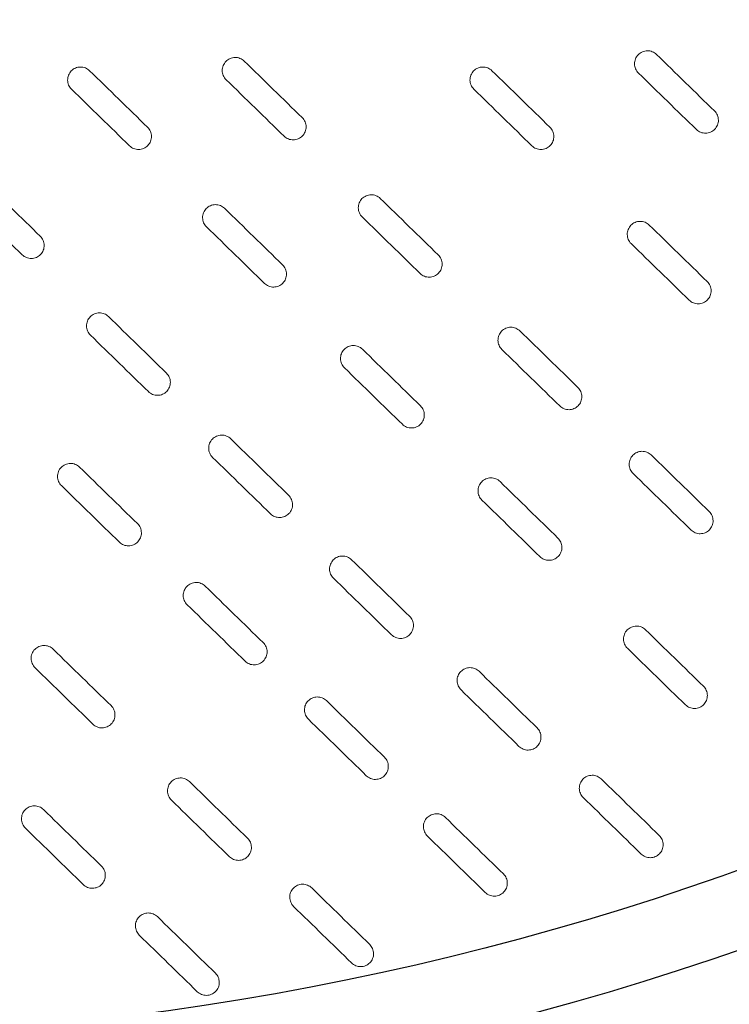
# Model space of a CAD drawing. Units: millimetres. Extents: x 0 to 48715, y -34700 to 29700.
# Drawn here: x 40921 to 41582, y 20277 to 21194 of the extents above; entities that cross this region are included whole.
import ezdxf

# ---------------------------------------------------------------- set-up
doc = ezdxf.new("R2010")
doc.units = ezdxf.units.MM

msp = doc.modelspace()

# ---------------------------------------------------------------- linework, layer by layer
for radius in [3117.33, 2882.69, 2748.65, 2678.33]:
    msp.add_circle((40684.94, 22923.18), radius)
at = {"color": 7, "linetype": 'Continuous', "lineweight": 15}
for points in [[(41130.02, 21155.41), (41129.45, 21155.97), (41128.83, 21156.46), (41127.51, 21157.31), (41126.8, 21157.68), (41125.33, 21158.27), (41124.58, 21158.49), (41123.03, 21158.78), (41122.22, 21158.84), (41120.65, 21158.82), (41119.87, 21158.74), (41118.32, 21158.41), (41117.56, 21158.17), (41116.11, 21157.55), (41115.42, 21157.16), (41114.11, 21156.27), (41113.51, 21155.76), (41112.41, 21154.63), (41111.91, 21154), (41111.05, 21152.68), (41110.68, 21151.99), (41110.1, 21150.52), (41109.87, 21149.75), (41109.59, 21148.2), (41109.52, 21147.42), (41109.54, 21145.83), (41109.63, 21145.04), (41109.95, 21143.5), (41110.19, 21142.74), (41110.82, 21141.29), (41111.19, 21140.6), (41112.09, 21139.3), (41112.6, 21138.68), (41113.17, 21138.13)], [(41514.17, 21161.62), (41513.6, 21162.18), (41512.99, 21162.67), (41511.67, 21163.53), (41510.96, 21163.9), (41509.49, 21164.48), (41508.73, 21164.7), (41507.18, 21164.99), (41506.38, 21165.06), (41504.81, 21165.04), (41504.02, 21164.95), (41502.47, 21164.62), (41501.71, 21164.38), (41500.27, 21163.76), (41499.57, 21163.38), (41498.26, 21162.48), (41497.66, 21161.97), (41496.56, 21160.84), (41496.06, 21160.22), (41495.2, 21158.89), (41494.84, 21158.2), (41494.25, 21156.73), (41494.03, 21155.96), (41493.74, 21154.42), (41493.67, 21153.63), (41493.69, 21152.04), (41493.78, 21151.25), (41494.11, 21149.72), (41494.35, 21148.95), (41494.97, 21147.5), (41495.35, 21146.81), (41496.24, 21145.51), (41496.76, 21144.9), (41497.33, 21144.34)], [(40985.94, 21146.48), (40985.37, 21147.04), (40984.75, 21147.53), (40983.43, 21148.39), (40982.72, 21148.76), (40981.25, 21149.34), (40980.5, 21149.56), (40978.94, 21149.85), (40978.14, 21149.92), (40976.57, 21149.9), (40975.79, 21149.81), (40974.23, 21149.48), (40973.48, 21149.24), (40972.03, 21148.62), (40971.34, 21148.24), (40970.03, 21147.34), (40969.43, 21146.83), (40968.33, 21145.71), (40967.83, 21145.08), (40966.97, 21143.76), (40966.6, 21143.06), (40966.02, 21141.59), (40965.79, 21140.82), (40965.51, 21139.28), (40965.44, 21138.49), (40965.46, 21136.9), (40965.54, 21136.12), (40965.87, 21134.58), (40966.11, 21133.82), (40966.73, 21132.36), (40967.11, 21131.67), (40968, 21130.37), (40968.52, 21129.76), (40969.09, 21129.2)], [(41360.86, 21146.48), (41360.28, 21147.04), (41359.67, 21147.53), (41358.35, 21148.39), (41357.64, 21148.76), (41356.17, 21149.34), (41355.41, 21149.56), (41353.86, 21149.85), (41353.06, 21149.92), (41351.49, 21149.9), (41350.71, 21149.81), (41349.15, 21149.48), (41348.4, 21149.24), (41346.95, 21148.62), (41346.25, 21148.24), (41344.95, 21147.34), (41344.34, 21146.83), (41343.25, 21145.71), (41342.74, 21145.08), (41341.88, 21143.76), (41341.52, 21143.06), (41340.94, 21141.59), (41340.71, 21140.82), (41340.43, 21139.28), (41340.36, 21138.49), (41340.38, 21136.9), (41340.46, 21136.12), (41340.79, 21134.58), (41341.03, 21133.82), (41341.65, 21132.36), (41342.03, 21131.67), (41342.92, 21130.37), (41343.44, 21129.76), (41344.01, 21129.2)], [(41551.33, 21091.7), (41551.91, 21091.14), (41552.52, 21090.65), (41553.84, 21089.79), (41554.55, 21089.42), (41556.02, 21088.84), (41556.78, 21088.62), (41558.33, 21088.33), (41559.13, 21088.26), (41560.7, 21088.28), (41561.48, 21088.37), (41563.04, 21088.7), (41563.79, 21088.94), (41565.24, 21089.56), (41565.94, 21089.94), (41567.24, 21090.84), (41567.85, 21091.35), (41568.94, 21092.47), (41569.45, 21093.1), (41570.31, 21094.42), (41570.67, 21095.12), (41571.25, 21096.59), (41571.48, 21097.36), (41571.76, 21098.9), (41571.83, 21099.69), (41571.81, 21101.28), (41571.73, 21102.06), (41571.4, 21103.6), (41571.16, 21104.36), (41570.54, 21105.82), (41570.16, 21106.51), (41569.27, 21107.81), (41568.75, 21108.42), (41568.18, 21108.98)], [(41167.18, 21085.48), (41167.75, 21084.93), (41168.36, 21084.44), (41169.68, 21083.58), (41170.39, 21083.21), (41171.86, 21082.62), (41172.62, 21082.4), (41174.17, 21082.12), (41174.97, 21082.05), (41176.55, 21082.07), (41177.33, 21082.15), (41178.88, 21082.48), (41179.64, 21082.73), (41181.08, 21083.35), (41181.78, 21083.73), (41183.09, 21084.63), (41183.69, 21085.13), (41184.79, 21086.26), (41185.29, 21086.89), (41186.15, 21088.21), (41186.51, 21088.91), (41187.1, 21090.37), (41187.32, 21091.14), (41187.61, 21092.69), (41187.68, 21093.47), (41187.66, 21095.07), (41187.57, 21095.85), (41187.24, 21097.39), (41187, 21098.15), (41186.38, 21099.61), (41186, 21100.29), (41185.11, 21101.59), (41184.59, 21102.21), (41184.02, 21102.77)], [(41023.1, 21076.56), (41023.67, 21076), (41024.28, 21075.51), (41025.6, 21074.65), (41026.31, 21074.28), (41027.78, 21073.7), (41028.54, 21073.48), (41030.09, 21073.19), (41030.89, 21073.12), (41032.46, 21073.14), (41033.25, 21073.23), (41034.8, 21073.56), (41035.56, 21073.8), (41037, 21074.42), (41037.7, 21074.8), (41039.01, 21075.7), (41039.61, 21076.21), (41040.71, 21077.33), (41041.21, 21077.96), (41042.07, 21079.28), (41042.43, 21079.98), (41043.02, 21081.45), (41043.24, 21082.22), (41043.53, 21083.76), (41043.6, 21084.55), (41043.58, 21086.14), (41043.49, 21086.92), (41043.16, 21088.46), (41042.92, 21089.22), (41042.3, 21090.68), (41041.92, 21091.37), (41041.03, 21092.67), (41040.51, 21093.28), (41039.94, 21093.84)], [(41398.02, 21076.56), (41398.59, 21076), (41399.2, 21075.51), (41400.52, 21074.65), (41401.23, 21074.28), (41402.7, 21073.7), (41403.46, 21073.48), (41405.01, 21073.19), (41405.81, 21073.12), (41407.38, 21073.14), (41408.16, 21073.23), (41409.72, 21073.56), (41410.48, 21073.8), (41411.92, 21074.42), (41412.62, 21074.8), (41413.93, 21075.7), (41414.53, 21076.21), (41415.63, 21077.33), (41416.13, 21077.96), (41416.99, 21079.28), (41417.35, 21079.98), (41417.94, 21081.45), (41418.16, 21082.22), (41418.45, 21083.76), (41418.51, 21084.55), (41418.5, 21086.14), (41418.41, 21086.92), (41418.08, 21088.46), (41417.84, 21089.22), (41417.22, 21090.68), (41416.84, 21091.37), (41415.95, 21092.67), (41415.43, 21093.28), (41414.86, 21093.84)], [(41256.79, 21027.51), (41256.22, 21028.07), (41255.61, 21028.56), (41254.29, 21029.42), (41253.58, 21029.79), (41252.11, 21030.37), (41251.35, 21030.59), (41249.8, 21030.88), (41249, 21030.95), (41247.43, 21030.93), (41246.64, 21030.84), (41245.09, 21030.51), (41244.33, 21030.27), (41242.89, 21029.65), (41242.19, 21029.27), (41240.88, 21028.37), (41240.28, 21027.86), (41239.18, 21026.74), (41238.68, 21026.11), (41237.82, 21024.79), (41237.46, 21024.09), (41236.87, 21022.62), (41236.65, 21021.85), (41236.36, 21020.31), (41236.29, 21019.52), (41236.31, 21017.93), (41236.4, 21017.15), (41236.73, 21015.61), (41236.97, 21014.84), (41237.59, 21013.39), (41237.97, 21012.7), (41238.86, 21011.4), (41239.38, 21010.79), (41239.95, 21010.23)], [(41111.71, 21018.31), (41111.14, 21018.86), (41110.53, 21019.35), (41109.21, 21020.21), (41108.5, 21020.58), (41107.03, 21021.17), (41106.27, 21021.39), (41104.72, 21021.67), (41103.92, 21021.74), (41102.35, 21021.72), (41101.56, 21021.64), (41100.01, 21021.31), (41099.25, 21021.06), (41097.81, 21020.45), (41097.11, 21020.06), (41095.8, 21019.16), (41095.2, 21018.66), (41094.1, 21017.53), (41093.6, 21016.9), (41092.74, 21015.58), (41092.38, 21014.88), (41091.79, 21013.42), (41091.57, 21012.65), (41091.28, 21011.1), (41091.21, 21010.32), (41091.23, 21008.72), (41091.32, 21007.94), (41091.65, 21006.4), (41091.89, 21005.64), (41092.51, 21004.18), (41092.89, 21003.5), (41093.78, 21002.2), (41094.3, 21001.58), (41094.87, 21001.03)], [(41507.41, 21002.72), (41506.83, 21003.27), (41506.22, 21003.77), (41504.9, 21004.62), (41504.19, 21004.99), (41502.72, 21005.58), (41501.96, 21005.8), (41500.41, 21006.08), (41499.61, 21006.15), (41498.04, 21006.13), (41497.26, 21006.05), (41495.7, 21005.72), (41494.94, 21005.48), (41493.5, 21004.86), (41492.8, 21004.47), (41491.5, 21003.57), (41490.89, 21003.07), (41489.8, 21001.94), (41489.29, 21001.31), (41488.43, 20999.99), (41488.07, 20999.29), (41487.49, 20997.83), (41487.26, 20997.06), (41486.97, 20995.51), (41486.91, 20994.73), (41486.93, 20993.13), (41487.01, 20992.35), (41487.34, 20990.81), (41487.58, 20990.05), (41488.2, 20988.6), (41488.58, 20987.91), (41489.47, 20986.61), (41489.99, 20985.99), (41490.56, 20985.44)], [(40923.12, 20975.05), (40923.69, 20974.49), (40924.31, 20974), (40925.63, 20973.14), (40926.34, 20972.77), (40927.81, 20972.19), (40928.56, 20971.97), (40930.11, 20971.68), (40930.91, 20971.61), (40932.49, 20971.63), (40933.27, 20971.72), (40934.82, 20972.05), (40935.58, 20972.29), (40937.03, 20972.91), (40937.72, 20973.29), (40939.03, 20974.19), (40939.63, 20974.7), (40940.73, 20975.83), (40941.23, 20976.45), (40942.09, 20977.77), (40942.45, 20978.47), (40943.04, 20979.94), (40943.26, 20980.71), (40943.55, 20982.25), (40943.62, 20983.04), (40943.6, 20984.63), (40943.51, 20985.42), (40943.19, 20986.95), (40942.95, 20987.72), (40942.32, 20989.17), (40941.94, 20989.86), (40941.05, 20991.16), (40940.54, 20991.77), (40939.97, 20992.33)], [(41293.95, 20957.59), (41294.52, 20957.03), (41295.14, 20956.54), (41296.46, 20955.68), (41297.17, 20955.31), (41298.64, 20954.73), (41299.39, 20954.51), (41300.94, 20954.22), (41301.75, 20954.15), (41303.32, 20954.17), (41304.1, 20954.26), (41305.65, 20954.59), (41306.41, 20954.83), (41307.86, 20955.45), (41308.55, 20955.83), (41309.86, 20956.73), (41310.46, 20957.24), (41311.56, 20958.36), (41312.06, 20958.99), (41312.92, 20960.31), (41313.29, 20961.01), (41313.87, 20962.48), (41314.1, 20963.25), (41314.38, 20964.79), (41314.45, 20965.58), (41314.43, 20967.17), (41314.34, 20967.95), (41314.02, 20969.49), (41313.78, 20970.25), (41313.16, 20971.71), (41312.78, 20972.4), (41311.89, 20973.7), (41311.37, 20974.31), (41310.8, 20974.87)], [(41148.87, 20948.38), (41149.44, 20947.82), (41150.06, 20947.33), (41151.38, 20946.48), (41152.09, 20946.11), (41153.56, 20945.52), (41154.31, 20945.3), (41155.87, 20945.01), (41156.67, 20944.95), (41158.24, 20944.97), (41159.02, 20945.05), (41160.57, 20945.38), (41161.33, 20945.62), (41162.78, 20946.24), (41163.47, 20946.63), (41164.78, 20947.53), (41165.38, 20948.03), (41166.48, 20949.16), (41166.98, 20949.79), (41167.84, 20951.11), (41168.21, 20951.81), (41168.79, 20953.27), (41169.02, 20954.04), (41169.3, 20955.59), (41169.37, 20956.37), (41169.35, 20957.96), (41169.26, 20958.75), (41168.94, 20960.29), (41168.7, 20961.05), (41168.08, 20962.5), (41167.7, 20963.19), (41166.81, 20964.49), (41166.29, 20965.11), (41165.72, 20965.66)], [(41544.57, 20932.79), (41545.14, 20932.24), (41545.75, 20931.74), (41547.07, 20930.89), (41547.78, 20930.52), (41549.25, 20929.93), (41550.01, 20929.71), (41551.56, 20929.42), (41552.36, 20929.36), (41553.93, 20929.38), (41554.71, 20929.46), (41556.27, 20929.79), (41557.03, 20930.03), (41558.47, 20930.65), (41559.17, 20931.04), (41560.48, 20931.94), (41561.08, 20932.44), (41562.18, 20933.57), (41562.68, 20934.2), (41563.54, 20935.52), (41563.9, 20936.22), (41564.49, 20937.68), (41564.71, 20938.45), (41565, 20940), (41565.06, 20940.78), (41565.04, 20942.37), (41564.96, 20943.16), (41564.63, 20944.7), (41564.39, 20945.46), (41563.77, 20946.91), (41563.39, 20947.6), (41562.5, 20948.9), (41561.98, 20949.52), (41561.41, 20950.07)], [(41003.54, 20917.5), (41002.97, 20918.05), (41002.35, 20918.54), (41001.03, 20919.4), (41000.32, 20919.77), (40998.85, 20920.36), (40998.1, 20920.57), (40996.55, 20920.86), (40995.74, 20920.93), (40994.17, 20920.91), (40993.39, 20920.82), (40991.84, 20920.5), (40991.08, 20920.25), (40989.63, 20919.63), (40988.94, 20919.25), (40987.63, 20918.35), (40987.03, 20917.85), (40985.93, 20916.72), (40985.43, 20916.09), (40984.57, 20914.77), (40984.2, 20914.07), (40983.62, 20912.6), (40983.39, 20911.84), (40983.11, 20910.29), (40983.04, 20909.51), (40983.06, 20907.91), (40983.15, 20907.13), (40983.47, 20905.59), (40983.71, 20904.83), (40984.33, 20903.37), (40984.71, 20902.69), (40985.6, 20901.38), (40986.12, 20900.77), (40986.69, 20900.21)], [(41386.93, 20904.1), (41386.36, 20904.66), (41385.75, 20905.15), (41384.43, 20906.01), (41383.72, 20906.38), (41382.25, 20906.96), (41381.49, 20907.18), (41379.94, 20907.47), (41379.14, 20907.54), (41377.57, 20907.52), (41376.78, 20907.43), (41375.23, 20907.1), (41374.47, 20906.86), (41373.03, 20906.24), (41372.33, 20905.86), (41371.02, 20904.96), (41370.42, 20904.45), (41369.32, 20903.33), (41368.82, 20902.7), (41367.96, 20901.38), (41367.6, 20900.68), (41367.01, 20899.21), (41366.79, 20898.44), (41366.5, 20896.9), (41366.43, 20896.11), (41366.45, 20894.52), (41366.54, 20893.74), (41366.87, 20892.2), (41367.11, 20891.44), (41367.73, 20889.98), (41368.11, 20889.29), (41369, 20887.99), (41369.52, 20887.38), (41370.09, 20886.82)], [(41240.17, 20887.04), (41239.6, 20887.6), (41238.99, 20888.09), (41237.67, 20888.95), (41236.96, 20889.32), (41235.49, 20889.9), (41234.73, 20890.12), (41233.18, 20890.41), (41232.38, 20890.48), (41230.81, 20890.46), (41230.03, 20890.37), (41228.47, 20890.04), (41227.71, 20889.8), (41226.27, 20889.18), (41225.57, 20888.8), (41224.27, 20887.9), (41223.66, 20887.39), (41222.57, 20886.27), (41222.06, 20885.64), (41221.2, 20884.32), (41220.84, 20883.62), (41220.25, 20882.15), (41220.03, 20881.38), (41219.74, 20879.84), (41219.68, 20879.05), (41219.7, 20877.46), (41219.78, 20876.68), (41220.11, 20875.14), (41220.35, 20874.38), (41220.97, 20872.92), (41221.35, 20872.23), (41222.24, 20870.93), (41222.76, 20870.32), (41223.33, 20869.76)], [(41040.7, 20847.57), (41041.27, 20847.01), (41041.88, 20846.52), (41043.2, 20845.67), (41043.91, 20845.3), (41045.38, 20844.71), (41046.14, 20844.49), (41047.69, 20844.2), (41048.49, 20844.13), (41050.06, 20844.16), (41050.85, 20844.24), (41052.4, 20844.57), (41053.16, 20844.81), (41054.6, 20845.43), (41055.3, 20845.82), (41056.61, 20846.71), (41057.21, 20847.22), (41058.31, 20848.35), (41058.81, 20848.97), (41059.67, 20850.3), (41060.03, 20850.99), (41060.62, 20852.46), (41060.84, 20853.23), (41061.13, 20854.78), (41061.2, 20855.56), (41061.18, 20857.15), (41061.09, 20857.94), (41060.76, 20859.48), (41060.52, 20860.24), (41059.9, 20861.69), (41059.52, 20862.38), (41058.63, 20863.68), (41058.11, 20864.3), (41057.54, 20864.85)], [(41424.09, 20834.18), (41424.66, 20833.62), (41425.28, 20833.13), (41426.6, 20832.27), (41427.31, 20831.9), (41428.78, 20831.32), (41429.53, 20831.1), (41431.09, 20830.81), (41431.89, 20830.74), (41433.46, 20830.76), (41434.24, 20830.85), (41435.79, 20831.18), (41436.55, 20831.42), (41438, 20832.04), (41438.69, 20832.42), (41440, 20833.32), (41440.6, 20833.83), (41441.7, 20834.95), (41442.2, 20835.58), (41443.06, 20836.9), (41443.43, 20837.6), (41444.01, 20839.07), (41444.24, 20839.84), (41444.52, 20841.38), (41444.59, 20842.17), (41444.57, 20843.76), (41444.49, 20844.54), (41444.16, 20846.08), (41443.92, 20846.84), (41443.3, 20848.3), (41442.92, 20848.99), (41442.03, 20850.29), (41441.51, 20850.9), (41440.94, 20851.46)], [(41277.34, 20817.12), (41277.91, 20816.56), (41278.52, 20816.07), (41279.84, 20815.21), (41280.55, 20814.85), (41282.02, 20814.26), (41282.78, 20814.04), (41284.33, 20813.75), (41285.13, 20813.68), (41286.7, 20813.7), (41287.48, 20813.79), (41289.04, 20814.12), (41289.8, 20814.36), (41291.24, 20814.98), (41291.94, 20815.36), (41293.24, 20816.26), (41293.85, 20816.77), (41294.94, 20817.9), (41295.45, 20818.52), (41296.31, 20819.85), (41296.67, 20820.54), (41297.26, 20822.01), (41297.48, 20822.78), (41297.77, 20824.33), (41297.83, 20825.11), (41297.81, 20826.7), (41297.73, 20827.49), (41297.4, 20829.02), (41297.16, 20829.79), (41296.54, 20831.24), (41296.16, 20831.93), (41295.27, 20833.23), (41294.75, 20833.84), (41294.18, 20834.4)], [(41117.4, 20803.63), (41116.83, 20804.19), (41116.21, 20804.68), (41114.9, 20805.54), (41114.18, 20805.91), (41112.71, 20806.49), (41111.96, 20806.71), (41110.41, 20807), (41109.61, 20807.07), (41108.03, 20807.05), (41107.25, 20806.96), (41105.7, 20806.63), (41104.94, 20806.39), (41103.5, 20805.77), (41102.8, 20805.39), (41101.49, 20804.49), (41100.89, 20803.98), (41099.79, 20802.85), (41099.29, 20802.23), (41098.43, 20800.91), (41098.07, 20800.21), (41097.48, 20798.74), (41097.26, 20797.97), (41096.97, 20796.43), (41096.9, 20795.64), (41096.92, 20794.05), (41097.01, 20793.27), (41097.33, 20791.73), (41097.57, 20790.96), (41098.2, 20789.51), (41098.58, 20788.82), (41099.47, 20787.52), (41099.98, 20786.91), (41100.55, 20786.35)], [(41509.22, 20788.55), (41508.65, 20789.1), (41508.03, 20789.6), (41506.71, 20790.45), (41506, 20790.82), (41504.53, 20791.41), (41503.78, 20791.63), (41502.23, 20791.91), (41501.43, 20791.98), (41499.85, 20791.96), (41499.07, 20791.88), (41497.52, 20791.55), (41496.76, 20791.31), (41495.32, 20790.69), (41494.62, 20790.3), (41493.31, 20789.4), (41492.71, 20788.9), (41491.61, 20787.77), (41491.11, 20787.14), (41490.25, 20785.82), (41489.89, 20785.12), (41489.3, 20783.66), (41489.08, 20782.89), (41488.79, 20781.34), (41488.72, 20780.56), (41488.74, 20778.96), (41488.83, 20778.18), (41489.15, 20776.64), (41489.39, 20775.88), (41490.02, 20774.43), (41490.4, 20773.74), (41491.29, 20772.44), (41491.8, 20771.82), (41492.37, 20771.27)], [(40976.53, 20777.26), (40975.96, 20777.82), (40975.34, 20778.31), (40974.02, 20779.16), (40973.31, 20779.53), (40971.84, 20780.12), (40971.09, 20780.34), (40969.54, 20780.63), (40968.74, 20780.69), (40967.16, 20780.67), (40966.38, 20780.59), (40964.83, 20780.26), (40964.07, 20780.02), (40962.62, 20779.4), (40961.93, 20779.01), (40960.62, 20778.12), (40960.02, 20777.61), (40958.92, 20776.48), (40958.42, 20775.86), (40957.56, 20774.53), (40957.2, 20773.84), (40956.61, 20772.37), (40956.39, 20771.6), (40956.1, 20770.05), (40956.03, 20769.27), (40956.05, 20767.68), (40956.14, 20766.89), (40956.46, 20765.35), (40956.7, 20764.59), (40957.33, 20763.14), (40957.71, 20762.45), (40958.6, 20761.15), (40959.11, 20760.53), (40959.68, 20759.98)], [(41368.35, 20763.8), (41367.77, 20764.36), (41367.16, 20764.85), (41365.84, 20765.71), (41365.13, 20766.08), (41363.66, 20766.66), (41362.9, 20766.88), (41361.35, 20767.17), (41360.55, 20767.24), (41358.98, 20767.22), (41358.2, 20767.13), (41356.64, 20766.8), (41355.89, 20766.56), (41354.44, 20765.94), (41353.74, 20765.56), (41352.44, 20764.66), (41351.83, 20764.15), (41350.74, 20763.03), (41350.23, 20762.4), (41349.37, 20761.08), (41349.01, 20760.38), (41348.43, 20758.91), (41348.2, 20758.14), (41347.92, 20756.6), (41347.85, 20755.81), (41347.87, 20754.22), (41347.95, 20753.44), (41348.28, 20751.9), (41348.52, 20751.14), (41349.14, 20749.68), (41349.52, 20748.99), (41350.41, 20747.69), (41350.93, 20747.08), (41351.5, 20746.52)], [(41154.56, 20733.71), (41155.13, 20733.15), (41155.75, 20732.66), (41157.07, 20731.8), (41157.78, 20731.43), (41159.25, 20730.85), (41160, 20730.63), (41161.55, 20730.34), (41162.35, 20730.27), (41163.93, 20730.29), (41164.71, 20730.38), (41166.26, 20730.71), (41167.02, 20730.95), (41168.47, 20731.57), (41169.16, 20731.95), (41170.47, 20732.85), (41171.07, 20733.36), (41172.17, 20734.48), (41172.67, 20735.11), (41173.53, 20736.43), (41173.89, 20737.13), (41174.48, 20738.6), (41174.7, 20739.37), (41174.99, 20740.91), (41175.06, 20741.7), (41175.04, 20743.29), (41174.95, 20744.07), (41174.63, 20745.61), (41174.39, 20746.37), (41173.76, 20747.83), (41173.38, 20748.52), (41172.49, 20749.82), (41171.98, 20750.43), (41171.41, 20750.99)], [(41546.38, 20718.62), (41546.95, 20718.07), (41547.57, 20717.57), (41548.89, 20716.72), (41549.6, 20716.35), (41551.07, 20715.76), (41551.82, 20715.54), (41553.37, 20715.25), (41554.17, 20715.19), (41555.75, 20715.21), (41556.53, 20715.29), (41558.08, 20715.62), (41558.84, 20715.86), (41560.28, 20716.48), (41560.98, 20716.87), (41562.29, 20717.77), (41562.89, 20718.27), (41563.99, 20719.4), (41564.49, 20720.03), (41565.35, 20721.35), (41565.71, 20722.05), (41566.3, 20723.51), (41566.52, 20724.28), (41566.81, 20725.83), (41566.88, 20726.61), (41566.86, 20728.2), (41566.77, 20728.99), (41566.45, 20730.53), (41566.21, 20731.29), (41565.58, 20732.74), (41565.2, 20733.43), (41564.31, 20734.73), (41563.8, 20735.35), (41563.23, 20735.9)], [(41013.69, 20707.33), (41014.26, 20706.78), (41014.88, 20706.29), (41016.19, 20705.43), (41016.91, 20705.06), (41018.38, 20704.47), (41019.13, 20704.26), (41020.68, 20703.97), (41021.48, 20703.9), (41023.06, 20703.92), (41023.84, 20704.01), (41025.39, 20704.33), (41026.15, 20704.58), (41027.59, 20705.2), (41028.29, 20705.58), (41029.6, 20706.48), (41030.2, 20706.99), (41031.3, 20708.11), (41031.8, 20708.74), (41032.66, 20710.06), (41033.02, 20710.76), (41033.61, 20712.23), (41033.83, 20712.99), (41034.12, 20714.54), (41034.19, 20715.32), (41034.17, 20716.92), (41034.08, 20717.7), (41033.76, 20719.24), (41033.52, 20720), (41032.89, 20721.46), (41032.51, 20722.14), (41031.62, 20723.45), (41031.11, 20724.06), (41030.54, 20724.62)], [(41405.51, 20693.88), (41406.08, 20693.32), (41406.69, 20692.83), (41408.01, 20691.97), (41408.72, 20691.6), (41410.19, 20691.02), (41410.95, 20690.8), (41412.5, 20690.51), (41413.3, 20690.44), (41414.87, 20690.46), (41415.65, 20690.55), (41417.21, 20690.88), (41417.97, 20691.12), (41419.41, 20691.74), (41420.11, 20692.12), (41421.42, 20693.02), (41422.02, 20693.53), (41423.12, 20694.66), (41423.62, 20695.28), (41424.48, 20696.6), (41424.84, 20697.3), (41425.43, 20698.77), (41425.65, 20699.54), (41425.94, 20701.08), (41426, 20701.87), (41425.99, 20703.46), (41425.9, 20704.25), (41425.57, 20705.78), (41425.33, 20706.55), (41424.71, 20708), (41424.33, 20708.69), (41423.44, 20709.99), (41422.92, 20710.6), (41422.35, 20711.16)], [(41230.03, 20691.01), (41229.46, 20691.56), (41228.84, 20692.05), (41227.52, 20692.91), (41226.81, 20693.28), (41225.34, 20693.87), (41224.59, 20694.08), (41223.03, 20694.37), (41222.23, 20694.44), (41220.66, 20694.42), (41219.88, 20694.33), (41218.33, 20694.01), (41217.57, 20693.76), (41216.12, 20693.14), (41215.43, 20692.76), (41214.12, 20691.86), (41213.52, 20691.36), (41212.42, 20690.23), (41211.92, 20689.6), (41211.06, 20688.28), (41210.69, 20687.58), (41210.11, 20686.11), (41209.88, 20685.35), (41209.6, 20683.8), (41209.53, 20683.02), (41209.55, 20681.42), (41209.64, 20680.64), (41209.96, 20679.1), (41210.2, 20678.34), (41210.82, 20676.88), (41211.2, 20676.2), (41212.09, 20674.89), (41212.61, 20674.28), (41213.18, 20673.72)], [(41093.66, 20666.4), (41093.09, 20666.96), (41092.47, 20667.45), (41091.15, 20668.31), (41090.44, 20668.68), (41088.97, 20669.26), (41088.22, 20669.48), (41086.67, 20669.77), (41085.87, 20669.84), (41084.29, 20669.82), (41083.51, 20669.73), (41081.96, 20669.4), (41081.2, 20669.16), (41079.76, 20668.54), (41079.06, 20668.16), (41077.75, 20667.26), (41077.15, 20666.75), (41076.05, 20665.63), (41075.55, 20665), (41074.69, 20663.68), (41074.33, 20662.98), (41073.74, 20661.51), (41073.52, 20660.74), (41073.23, 20659.2), (41073.16, 20658.41), (41073.18, 20656.82), (41073.27, 20656.04), (41073.59, 20654.5), (41073.83, 20653.74), (41074.46, 20652.28), (41074.84, 20651.59), (41075.73, 20650.29), (41076.24, 20649.68), (41076.81, 20649.12)], [(41267.19, 20621.08), (41267.76, 20620.52), (41268.37, 20620.03), (41269.69, 20619.18), (41270.4, 20618.81), (41271.87, 20618.22), (41272.63, 20618), (41274.18, 20617.71), (41274.98, 20617.64), (41276.55, 20617.67), (41277.34, 20617.75), (41278.89, 20618.08), (41279.65, 20618.32), (41281.09, 20618.94), (41281.79, 20619.33), (41283.1, 20620.22), (41283.7, 20620.73), (41284.8, 20621.86), (41285.3, 20622.48), (41286.16, 20623.81), (41286.52, 20624.5), (41287.11, 20625.97), (41287.33, 20626.74), (41287.62, 20628.29), (41287.69, 20629.07), (41287.67, 20630.66), (41287.58, 20631.45), (41287.25, 20632.99), (41287.01, 20633.75), (41286.39, 20635.2), (41286.01, 20635.89), (41285.12, 20637.19), (41284.6, 20637.81), (41284.03, 20638.36)], [(41503.91, 20625.77), (41503.34, 20626.33), (41502.72, 20626.82), (41501.4, 20627.68), (41500.69, 20628.05), (41499.22, 20628.63), (41498.47, 20628.85), (41496.92, 20629.14), (41496.12, 20629.21), (41494.54, 20629.19), (41493.76, 20629.1), (41492.21, 20628.77), (41491.45, 20628.53), (41490.01, 20627.91), (41489.31, 20627.53), (41488, 20626.63), (41487.4, 20626.12), (41486.3, 20625), (41485.8, 20624.37), (41484.94, 20623.05), (41484.58, 20622.35), (41483.99, 20620.88), (41483.77, 20620.11), (41483.48, 20618.57), (41483.41, 20617.78), (41483.43, 20616.19), (41483.52, 20615.41), (41483.84, 20613.87), (41484.08, 20613.11), (41484.71, 20611.65), (41485.09, 20610.96), (41485.98, 20609.66), (41486.49, 20609.05), (41487.06, 20608.49)], [(40951.91, 20607.7), (40951.34, 20608.26), (40950.73, 20608.75), (40949.41, 20609.6), (40948.7, 20609.97), (40947.23, 20610.56), (40946.47, 20610.78), (40944.92, 20611.07), (40944.12, 20611.14), (40942.55, 20611.11), (40941.77, 20611.03), (40940.21, 20610.7), (40939.45, 20610.46), (40938.01, 20609.84), (40937.31, 20609.45), (40936.01, 20608.56), (40935.4, 20608.05), (40934.31, 20606.92), (40933.8, 20606.3), (40932.94, 20604.97), (40932.58, 20604.28), (40932, 20602.81), (40931.77, 20602.04), (40931.48, 20600.49), (40931.42, 20599.71), (40931.44, 20598.12), (40931.52, 20597.33), (40931.85, 20595.79), (40932.09, 20595.03), (40932.71, 20593.58), (40933.09, 20592.89), (40933.98, 20591.59), (40934.5, 20590.97), (40935.07, 20590.42)], [(41130.82, 20596.48), (41131.39, 20595.92), (41132.01, 20595.43), (41133.33, 20594.57), (41134.04, 20594.2), (41135.51, 20593.62), (41136.26, 20593.4), (41137.81, 20593.11), (41138.61, 20593.04), (41140.19, 20593.06), (41140.97, 20593.15), (41142.52, 20593.48), (41143.28, 20593.72), (41144.72, 20594.34), (41145.42, 20594.72), (41146.73, 20595.62), (41147.33, 20596.13), (41148.43, 20597.26), (41148.93, 20597.88), (41149.79, 20599.2), (41150.15, 20599.9), (41150.74, 20601.37), (41150.96, 20602.14), (41151.25, 20603.68), (41151.32, 20604.47), (41151.3, 20606.06), (41151.21, 20606.84), (41150.89, 20608.38), (41150.65, 20609.15), (41150.02, 20610.6), (41149.64, 20611.29), (41148.75, 20612.59), (41148.24, 20613.2), (41147.67, 20613.76)], [(41348.84, 20587.04), (41348.27, 20587.6), (41347.65, 20588.09), (41346.34, 20588.95), (41345.63, 20589.32), (41344.16, 20589.9), (41343.4, 20590.12), (41341.85, 20590.41), (41341.05, 20590.48), (41339.47, 20590.46), (41338.69, 20590.37), (41337.14, 20590.04), (41336.38, 20589.8), (41334.94, 20589.18), (41334.24, 20588.8), (41332.93, 20587.9), (41332.33, 20587.39), (41331.23, 20586.27), (41330.73, 20585.64), (41329.87, 20584.32), (41329.51, 20583.62), (41328.92, 20582.15), (41328.7, 20581.38), (41328.41, 20579.84), (41328.34, 20579.05), (41328.36, 20577.46), (41328.45, 20576.68), (41328.77, 20575.14), (41329.02, 20574.38), (41329.64, 20572.92), (41330.02, 20572.23), (41330.91, 20570.93), (41331.42, 20570.32), (41332, 20569.76)], [(41541.07, 20555.85), (41541.64, 20555.29), (41542.26, 20554.8), (41543.58, 20553.94), (41544.29, 20553.57), (41545.76, 20552.99), (41546.51, 20552.77), (41548.06, 20552.48), (41548.86, 20552.41), (41550.44, 20552.43), (41551.22, 20552.52), (41552.77, 20552.85), (41553.53, 20553.09), (41554.98, 20553.71), (41555.67, 20554.09), (41556.98, 20554.99), (41557.58, 20555.5), (41558.68, 20556.63), (41559.18, 20557.25), (41560.04, 20558.58), (41560.4, 20559.27), (41560.99, 20560.74), (41561.21, 20561.51), (41561.5, 20563.05), (41561.57, 20563.84), (41561.55, 20565.43), (41561.46, 20566.22), (41561.14, 20567.75), (41560.9, 20568.52), (41560.27, 20569.97), (41559.89, 20570.66), (41559, 20571.96), (41558.49, 20572.57), (41557.92, 20573.13)], [(41206.61, 20559.73), (41206.04, 20560.29), (41205.42, 20560.78), (41204.1, 20561.64), (41203.39, 20562), (41201.92, 20562.59), (41201.17, 20562.81), (41199.62, 20563.1), (41198.82, 20563.17), (41197.24, 20563.15), (41196.46, 20563.06), (41194.91, 20562.73), (41194.15, 20562.49), (41192.7, 20561.87), (41192.01, 20561.49), (41190.7, 20560.59), (41190.1, 20560.08), (41189, 20558.95), (41188.5, 20558.33), (41187.64, 20557), (41187.28, 20556.31), (41186.69, 20554.84), (41186.47, 20554.07), (41186.18, 20552.52), (41186.11, 20551.74), (41186.13, 20550.15), (41186.22, 20549.36), (41186.54, 20547.83), (41186.78, 20547.06), (41187.41, 20545.61), (41187.78, 20544.92), (41188.68, 20543.62), (41189.19, 20543), (41189.76, 20542.45)], [(40989.08, 20537.77), (40989.65, 20537.22), (40990.26, 20536.73), (40991.58, 20535.87), (40992.29, 20535.5), (40993.76, 20534.91), (40994.52, 20534.7), (40996.07, 20534.41), (40996.87, 20534.34), (40998.44, 20534.36), (40999.22, 20534.45), (41000.78, 20534.77), (41001.54, 20535.02), (41002.98, 20535.64), (41003.68, 20536.02), (41004.98, 20536.92), (41005.59, 20537.43), (41006.68, 20538.55), (41007.19, 20539.18), (41008.05, 20540.5), (41008.41, 20541.2), (41009, 20542.67), (41009.22, 20543.43), (41009.51, 20544.98), (41009.57, 20545.76), (41009.55, 20547.36), (41009.47, 20548.14), (41009.14, 20549.68), (41008.9, 20550.44), (41008.28, 20551.9), (41007.9, 20552.58), (41007.01, 20553.89), (41006.49, 20554.5), (41005.92, 20555.06)], [(41386, 20517.12), (41386.57, 20516.56), (41387.19, 20516.07), (41388.51, 20515.21), (41389.22, 20514.84), (41390.69, 20514.26), (41391.44, 20514.04), (41392.99, 20513.75), (41393.79, 20513.68), (41395.37, 20513.7), (41396.15, 20513.79), (41397.7, 20514.12), (41398.46, 20514.36), (41399.91, 20514.98), (41400.6, 20515.36), (41401.91, 20516.26), (41402.51, 20516.77), (41403.61, 20517.9), (41404.11, 20518.52), (41404.97, 20519.84), (41405.33, 20520.54), (41405.92, 20522.01), (41406.14, 20522.78), (41406.43, 20524.32), (41406.5, 20525.11), (41406.48, 20526.7), (41406.39, 20527.48), (41406.07, 20529.02), (41405.83, 20529.79), (41405.2, 20531.24), (41404.83, 20531.93), (41403.93, 20533.23), (41403.42, 20533.84), (41402.85, 20534.4)], [(41243.77, 20489.8), (41244.34, 20489.25), (41244.96, 20488.76), (41246.27, 20487.9), (41246.98, 20487.53), (41248.45, 20486.94), (41249.21, 20486.73), (41250.76, 20486.44), (41251.56, 20486.37), (41253.14, 20486.39), (41253.92, 20486.48), (41255.47, 20486.81), (41256.23, 20487.05), (41257.67, 20487.67), (41258.37, 20488.05), (41259.68, 20488.95), (41260.28, 20489.46), (41261.38, 20490.58), (41261.88, 20491.21), (41262.74, 20492.53), (41263.1, 20493.23), (41263.69, 20494.7), (41263.91, 20495.47), (41264.2, 20497.01), (41264.27, 20497.8), (41264.25, 20499.39), (41264.16, 20500.17), (41263.84, 20501.71), (41263.59, 20502.47), (41262.97, 20503.93), (41262.59, 20504.62), (41261.7, 20505.92), (41261.19, 20506.53), (41260.61, 20507.09)], [(41462.71, 20486.79), (41462.13, 20487.35), (41461.52, 20487.84), (41460.2, 20488.7), (41459.49, 20489.07), (41458.02, 20489.65), (41457.26, 20489.87), (41455.71, 20490.16), (41454.91, 20490.23), (41453.34, 20490.21), (41452.56, 20490.12), (41451, 20489.79), (41450.25, 20489.55), (41448.8, 20488.93), (41448.1, 20488.55), (41446.8, 20487.65), (41446.19, 20487.14), (41445.1, 20486.02), (41444.59, 20485.39), (41443.73, 20484.07), (41443.37, 20483.37), (41442.79, 20481.9), (41442.56, 20481.13), (41442.28, 20479.59), (41442.21, 20478.8), (41442.23, 20477.21), (41442.31, 20476.43), (41442.64, 20474.89), (41442.88, 20474.13), (41443.5, 20472.67), (41443.88, 20471.98), (41444.77, 20470.68), (41445.29, 20470.07), (41445.86, 20469.51)], [(41079.03, 20484.31), (41078.46, 20484.86), (41077.85, 20485.35), (41076.53, 20486.21), (41075.82, 20486.58), (41074.35, 20487.17), (41073.59, 20487.38), (41072.04, 20487.67), (41071.24, 20487.74), (41069.67, 20487.72), (41068.88, 20487.63), (41067.33, 20487.31), (41066.57, 20487.06), (41065.13, 20486.44), (41064.43, 20486.06), (41063.12, 20485.16), (41062.52, 20484.66), (41061.42, 20483.53), (41060.92, 20482.9), (41060.06, 20481.58), (41059.7, 20480.88), (41059.11, 20479.42), (41058.89, 20478.65), (41058.6, 20477.1), (41058.54, 20476.32), (41058.55, 20474.72), (41058.64, 20473.94), (41058.97, 20472.4), (41059.21, 20471.64), (41059.83, 20470.18), (41060.21, 20469.5), (41061.1, 20468.19), (41061.62, 20467.58), (41062.19, 20467.02)], [(40942.92, 20458.3), (40942.35, 20458.86), (40941.73, 20459.35), (40940.41, 20460.21), (40939.7, 20460.58), (40938.23, 20461.16), (40937.48, 20461.38), (40935.93, 20461.67), (40935.13, 20461.74), (40933.55, 20461.72), (40932.77, 20461.63), (40931.22, 20461.3), (40930.46, 20461.06), (40929.02, 20460.44), (40928.32, 20460.06), (40927.01, 20459.16), (40926.41, 20458.65), (40925.31, 20457.52), (40924.81, 20456.9), (40923.95, 20455.58), (40923.59, 20454.88), (40923, 20453.41), (40922.78, 20452.64), (40922.49, 20451.1), (40922.42, 20450.31), (40922.44, 20448.72), (40922.53, 20447.93), (40922.85, 20446.4), (40923.09, 20445.63), (40923.72, 20444.18), (40924.1, 20443.49), (40924.99, 20442.19), (40925.5, 20441.58), (40926.07, 20441.02)], [(41317.46, 20450.97), (41316.89, 20451.52), (41316.28, 20452.01), (41314.96, 20452.87), (41314.25, 20453.24), (41312.78, 20453.83), (41312.02, 20454.04), (41310.47, 20454.33), (41309.67, 20454.4), (41308.1, 20454.38), (41307.32, 20454.29), (41305.76, 20453.96), (41305, 20453.72), (41303.56, 20453.1), (41302.86, 20452.72), (41301.55, 20451.82), (41300.95, 20451.31), (41299.85, 20450.19), (41299.35, 20449.56), (41298.49, 20448.24), (41298.13, 20447.54), (41297.54, 20446.07), (41297.32, 20445.31), (41297.03, 20443.76), (41296.97, 20442.98), (41296.98, 20441.38), (41297.07, 20440.6), (41297.4, 20439.06), (41297.64, 20438.3), (41298.26, 20436.84), (41298.64, 20436.15), (41299.53, 20434.85), (41300.05, 20434.24), (41300.62, 20433.68)], [(41499.87, 20416.87), (41500.44, 20416.31), (41501.05, 20415.82), (41502.37, 20414.96), (41503.08, 20414.59), (41504.55, 20414.01), (41505.31, 20413.79), (41506.86, 20413.5), (41507.66, 20413.43), (41509.23, 20413.45), (41510.01, 20413.54), (41511.57, 20413.87), (41512.33, 20414.11), (41513.77, 20414.73), (41514.47, 20415.11), (41515.78, 20416.01), (41516.38, 20416.52), (41517.48, 20417.65), (41517.98, 20418.27), (41518.84, 20419.59), (41519.2, 20420.29), (41519.79, 20421.76), (41520.01, 20422.53), (41520.3, 20424.07), (41520.36, 20424.86), (41520.35, 20426.45), (41520.26, 20427.24), (41519.93, 20428.77), (41519.69, 20429.54), (41519.07, 20430.99), (41518.69, 20431.68), (41517.8, 20432.98), (41517.28, 20433.59), (41516.71, 20434.15)], [(41116.19, 20414.38), (41116.77, 20413.82), (41117.38, 20413.33), (41118.7, 20412.48), (41119.41, 20412.11), (41120.88, 20411.52), (41121.64, 20411.3), (41123.19, 20411.01), (41123.99, 20410.95), (41125.56, 20410.97), (41126.34, 20411.05), (41127.9, 20411.38), (41128.65, 20411.62), (41130.1, 20412.24), (41130.8, 20412.63), (41132.1, 20413.52), (41132.71, 20414.03), (41133.8, 20415.16), (41134.31, 20415.78), (41135.17, 20417.11), (41135.53, 20417.8), (41136.11, 20419.27), (41136.34, 20420.04), (41136.62, 20421.59), (41136.69, 20422.37), (41136.67, 20423.96), (41136.59, 20424.75), (41136.26, 20426.29), (41136.02, 20427.05), (41135.4, 20428.5), (41135.02, 20429.19), (41134.13, 20430.49), (41133.61, 20431.11), (41133.04, 20431.66)], [(40980.08, 20388.38), (40980.65, 20387.82), (40981.27, 20387.33), (40982.59, 20386.47), (40983.3, 20386.1), (40984.77, 20385.52), (40985.52, 20385.3), (40987.07, 20385.01), (40987.87, 20384.94), (40989.45, 20384.96), (40990.23, 20385.05), (40991.78, 20385.38), (40992.54, 20385.62), (40993.99, 20386.24), (40994.68, 20386.62), (40995.99, 20387.52), (40996.59, 20388.03), (40997.69, 20389.15), (40998.19, 20389.78), (40999.05, 20391.1), (40999.41, 20391.8), (41000, 20393.27), (41000.22, 20394.04), (41000.51, 20395.58), (41000.58, 20396.37), (41000.56, 20397.96), (41000.47, 20398.74), (41000.15, 20400.28), (40999.91, 20401.04), (40999.28, 20402.5), (40998.9, 20403.19), (40998.01, 20404.49), (40997.5, 20405.1), (40996.93, 20405.66)], [(41354.62, 20381.04), (41355.2, 20380.48), (41355.81, 20379.99), (41357.13, 20379.14), (41357.84, 20378.77), (41359.31, 20378.18), (41360.07, 20377.96), (41361.62, 20377.67), (41362.42, 20377.6), (41363.99, 20377.63), (41364.77, 20377.71), (41366.33, 20378.04), (41367.08, 20378.28), (41368.53, 20378.9), (41369.23, 20379.29), (41370.53, 20380.18), (41371.14, 20380.69), (41372.23, 20381.82), (41372.74, 20382.44), (41373.6, 20383.77), (41373.96, 20384.46), (41374.54, 20385.93), (41374.77, 20386.7), (41375.05, 20388.25), (41375.12, 20389.03), (41375.1, 20390.62), (41375.02, 20391.41), (41374.69, 20392.94), (41374.45, 20393.71), (41373.83, 20395.16), (41373.45, 20395.85), (41372.56, 20397.15), (41372.04, 20397.77), (41371.47, 20398.32)], [(41192.9, 20385.29), (41192.33, 20385.85), (41191.71, 20386.34), (41190.39, 20387.2), (41189.68, 20387.57), (41188.21, 20388.15), (41187.46, 20388.37), (41185.91, 20388.66), (41185.1, 20388.73), (41183.53, 20388.71), (41182.75, 20388.62), (41181.2, 20388.29), (41180.44, 20388.05), (41178.99, 20387.43), (41178.3, 20387.05), (41176.99, 20386.15), (41176.39, 20385.64), (41175.29, 20384.52), (41174.79, 20383.89), (41173.93, 20382.57), (41173.57, 20381.87), (41172.98, 20380.4), (41172.76, 20379.63), (41172.47, 20378.09), (41172.4, 20377.3), (41172.42, 20375.71), (41172.51, 20374.93), (41172.83, 20373.39), (41173.07, 20372.63), (41173.7, 20371.17), (41174.07, 20370.48), (41174.97, 20369.18), (41175.48, 20368.57), (41176.05, 20368.01)], [(41049.11, 20358.55), (41048.54, 20359.1), (41047.92, 20359.59), (41046.61, 20360.45), (41045.89, 20360.82), (41044.42, 20361.41), (41043.67, 20361.63), (41042.12, 20361.91), (41041.32, 20361.98), (41039.74, 20361.96), (41038.96, 20361.88), (41037.41, 20361.55), (41036.65, 20361.3), (41035.21, 20360.69), (41034.51, 20360.3), (41033.2, 20359.4), (41032.6, 20358.9), (41031.5, 20357.77), (41031, 20357.14), (41030.14, 20355.82), (41029.78, 20355.12), (41029.19, 20353.66), (41028.97, 20352.89), (41028.68, 20351.34), (41028.61, 20350.56), (41028.63, 20348.96), (41028.72, 20348.18), (41029.04, 20346.64), (41029.28, 20345.88), (41029.91, 20344.42), (41030.29, 20343.74), (41031.18, 20342.44), (41031.69, 20341.82), (41032.26, 20341.27)], [(41230.06, 20315.37), (41230.63, 20314.81), (41231.24, 20314.32), (41232.56, 20313.46), (41233.27, 20313.09), (41234.74, 20312.51), (41235.5, 20312.29), (41237.05, 20312), (41237.85, 20311.93), (41239.43, 20311.95), (41240.21, 20312.04), (41241.76, 20312.37), (41242.52, 20312.61), (41243.96, 20313.23), (41244.66, 20313.61), (41245.97, 20314.51), (41246.57, 20315.02), (41247.67, 20316.15), (41248.17, 20316.77), (41249.03, 20318.1), (41249.39, 20318.79), (41249.98, 20320.26), (41250.2, 20321.03), (41250.49, 20322.57), (41250.56, 20323.36), (41250.54, 20324.95), (41250.45, 20325.74), (41250.12, 20327.27), (41249.88, 20328.04), (41249.26, 20329.49), (41248.88, 20330.18), (41247.99, 20331.48), (41247.47, 20332.09), (41246.9, 20332.65)], [(41086.27, 20288.62), (41086.84, 20288.06), (41087.46, 20287.57), (41088.78, 20286.72), (41089.49, 20286.35), (41090.96, 20285.76), (41091.71, 20285.54), (41093.26, 20285.25), (41094.06, 20285.19), (41095.64, 20285.21), (41096.42, 20285.29), (41097.97, 20285.62), (41098.73, 20285.86), (41100.18, 20286.48), (41100.87, 20286.87), (41102.18, 20287.77), (41102.78, 20288.27), (41103.88, 20289.4), (41104.38, 20290.03), (41105.24, 20291.35), (41105.6, 20292.05), (41106.19, 20293.51), (41106.41, 20294.28), (41106.7, 20295.83), (41106.77, 20296.61), (41106.75, 20298.2), (41106.66, 20298.99), (41106.34, 20300.53), (41106.1, 20301.29), (41105.47, 20302.74), (41105.09, 20303.43), (41104.2, 20304.73), (41103.69, 20305.35), (41103.12, 20305.9)]]:
    msp.add_open_spline(points, degree=3, knots=[0, 0, 0, 0, 0.0625, 0.0625, 0.125, 0.125, 0.1875, 0.1875, 0.25, 0.25, 0.3125, 0.3125, 0.375, 0.375, 0.4375, 0.4375, 0.5, 0.5, 0.5625, 0.5625, 0.625, 0.625, 0.6875, 0.6875, 0.75, 0.75, 0.8125, 0.8125, 0.875, 0.875, 0.9375, 0.9375, 1, 1, 1, 1], dxfattribs=at)
for points in [[(41568.18, 21108.98), (41550.18, 21126.53), (41532.18, 21144.07), (41514.17, 21161.62)], [(41184.02, 21102.77), (41166.02, 21120.31), (41148.02, 21137.86), (41130.02, 21155.41)], [(41039.94, 21093.84), (41021.94, 21111.39), (41003.94, 21128.93), (40985.94, 21146.48)], [(41414.86, 21093.84), (41396.86, 21111.39), (41378.86, 21128.93), (41360.86, 21146.48)], [(41497.33, 21144.34), (41515.33, 21126.79), (41533.33, 21109.24), (41551.33, 21091.7)], [(41113.17, 21138.13), (41131.17, 21120.58), (41149.18, 21103.03), (41167.18, 21085.48)], [(40969.09, 21129.2), (40987.09, 21111.65), (41005.1, 21094.1), (41023.1, 21076.56)], [(41344.01, 21129.2), (41362.01, 21111.65), (41380.01, 21094.1), (41398.02, 21076.56)], [(40939.97, 20992.33), (40921.96, 21009.88), (40903.96, 21027.43), (40885.96, 21044.97)], [(40869.11, 21027.69), (40887.12, 21010.14), (40905.12, 20992.6), (40923.12, 20975.05)], [(41310.8, 20974.87), (41292.8, 20992.42), (41274.79, 21009.96), (41256.79, 21027.51)], [(41165.72, 20965.66), (41147.72, 20983.21), (41129.71, 21000.76), (41111.71, 21018.31)], [(41239.95, 21010.23), (41257.95, 20992.68), (41275.95, 20975.13), (41293.95, 20957.59)], [(41561.41, 20950.07), (41543.41, 20967.62), (41525.41, 20985.17), (41507.41, 21002.72)], [(41094.87, 21001.03), (41112.87, 20983.48), (41130.87, 20965.93), (41148.87, 20948.38)], [(41490.56, 20985.44), (41508.56, 20967.89), (41526.56, 20950.34), (41544.57, 20932.79)], [(41057.54, 20864.85), (41039.54, 20882.4), (41021.54, 20899.95), (41003.54, 20917.5)], [(41440.94, 20851.46), (41422.94, 20869.01), (41404.94, 20886.55), (41386.93, 20904.1)], [(40986.69, 20900.21), (41004.69, 20882.67), (41022.7, 20865.12), (41040.7, 20847.57)], [(41294.18, 20834.4), (41276.18, 20851.95), (41258.18, 20869.5), (41240.17, 20887.04)], [(41370.09, 20886.82), (41388.09, 20869.27), (41406.09, 20851.73), (41424.09, 20834.18)], [(41223.33, 20869.76), (41241.33, 20852.21), (41259.33, 20834.67), (41277.34, 20817.12)], [(41171.41, 20750.99), (41153.41, 20768.54), (41135.4, 20786.08), (41117.4, 20803.63)], [(41100.55, 20786.35), (41118.56, 20768.8), (41136.56, 20751.25), (41154.56, 20733.71)], [(41563.23, 20735.9), (41545.22, 20753.45), (41527.22, 20771), (41509.22, 20788.55)], [(41030.54, 20724.62), (41012.53, 20742.16), (40994.53, 20759.71), (40976.53, 20777.26)], [(41422.35, 20711.16), (41404.35, 20728.71), (41386.35, 20746.26), (41368.35, 20763.8)], [(41492.37, 20771.27), (41510.38, 20753.72), (41528.38, 20736.17), (41546.38, 20718.62)], [(40959.68, 20759.98), (40977.69, 20742.43), (40995.69, 20724.88), (41013.69, 20707.33)], [(41351.5, 20746.52), (41369.5, 20728.97), (41387.5, 20711.43), (41405.51, 20693.88)], [(41284.03, 20638.36), (41266.03, 20655.91), (41248.03, 20673.46), (41230.03, 20691.01)], [(41213.18, 20673.72), (41231.18, 20656.18), (41249.19, 20638.63), (41267.19, 20621.08)], [(41147.67, 20613.76), (41129.66, 20631.31), (41111.66, 20648.86), (41093.66, 20666.4)], [(41076.81, 20649.12), (41094.82, 20631.57), (41112.82, 20614.03), (41130.82, 20596.48)], [(41557.92, 20573.13), (41539.91, 20590.68), (41521.91, 20608.23), (41503.91, 20625.77)], [(41487.06, 20608.49), (41505.07, 20590.94), (41523.07, 20573.4), (41541.07, 20555.85)], [(41005.92, 20555.06), (40987.92, 20572.6), (40969.92, 20590.15), (40951.91, 20607.7)], [(40935.07, 20590.42), (40953.07, 20572.87), (40971.07, 20555.32), (40989.08, 20537.77)], [(41402.85, 20534.4), (41384.85, 20551.95), (41366.84, 20569.5), (41348.84, 20587.04)], [(41332, 20569.76), (41350, 20552.21), (41368, 20534.67), (41386, 20517.12)], [(41260.61, 20507.09), (41242.61, 20524.63), (41224.61, 20542.18), (41206.61, 20559.73)], [(41189.76, 20542.45), (41207.76, 20524.9), (41225.77, 20507.35), (41243.77, 20489.8)], [(41133.04, 20431.66), (41115.04, 20449.21), (41097.04, 20466.76), (41079.03, 20484.31)], [(41516.71, 20434.15), (41498.71, 20451.7), (41480.71, 20469.25), (41462.71, 20486.79)], [(41062.19, 20467.02), (41080.19, 20449.48), (41098.19, 20431.93), (41116.19, 20414.38)], [(41445.86, 20469.51), (41463.86, 20451.96), (41481.86, 20434.42), (41499.87, 20416.87)], [(40996.93, 20405.66), (40978.92, 20423.21), (40960.92, 20440.75), (40942.92, 20458.3)], [(41371.47, 20398.32), (41353.47, 20415.87), (41335.47, 20433.42), (41317.46, 20450.97)], [(40926.07, 20441.02), (40944.08, 20423.47), (40962.08, 20405.92), (40980.08, 20388.38)], [(41300.62, 20433.68), (41318.62, 20416.14), (41336.62, 20398.59), (41354.62, 20381.04)], [(41246.9, 20332.65), (41228.9, 20350.2), (41210.9, 20367.75), (41192.9, 20385.29)], [(41176.05, 20368.01), (41194.05, 20350.46), (41212.06, 20332.92), (41230.06, 20315.37)], [(41103.12, 20305.9), (41085.12, 20323.45), (41067.11, 20341), (41049.11, 20358.55)], [(41032.26, 20341.27), (41050.27, 20323.72), (41068.27, 20306.17), (41086.27, 20288.62)]]:
    msp.add_open_spline(points, degree=3, dxfattribs=at)

doc.saveas('drawing.dxf')
